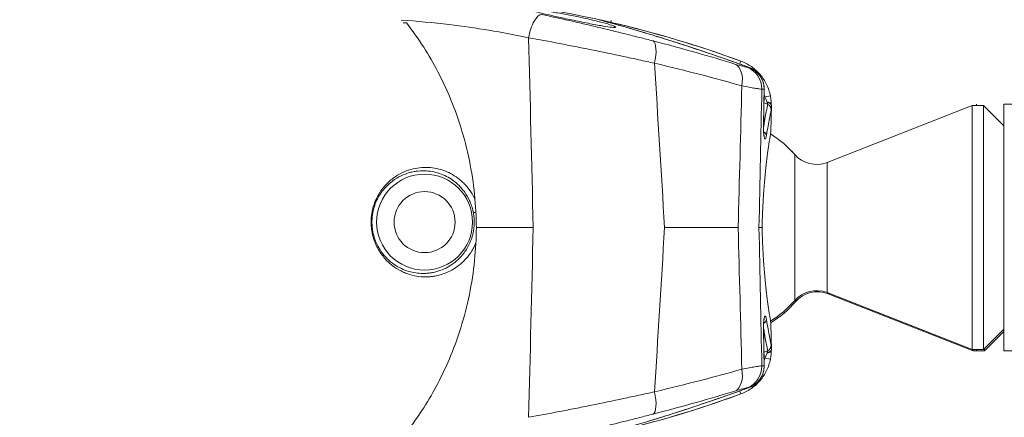
# Model space of a CAD drawing. Units: millimetres. Extents: x 17861 to 27041, y -5388 to -2718.
# Drawn here: x 19222 to 19391, y -3364 to -3296 of the extents above; entities that cross this region are included whole.
import ezdxf

# ---------------------------------------------------------------- set-up
doc = ezdxf.new("R2010")
doc.units = ezdxf.units.MM
doc.header["$MEASUREMENT"] = 0
doc.styles.get("Standard").update_dxf_attribs({"font": 'arial.ttf'})
doc.dimstyles.new('ISO-25', dxfattribs={"dimtxt": 125, "dimasz": 100, "dimexe": 1.25, "dimexo": 0.625, "dimtad": 1, "dimtxsty": 'Standard', "dimcen": 2.5, "dimadec": 0, "dimazin": 0, "dimtfac": 1, "dimtmove": 0, "dimatfit": 3, "dimfxl": 1, "dimarcsym": 0})

# ---------------------------------------------------------------- blocks, each defined once
blk = doc.blocks.new('*D15')
at = {"color": 0, "lineweight": -2, "transparency": 16777216}
for p, q in [((18297.7, -3049.37), (18297.7, -2988.12)), ((18387.7, -2989.37), (21767.26, -2989.37)), ((21857.26, -3049.37), (21857.26, -2988.12))]:
    blk.add_line(p, q, dxfattribs=at)
at = {"color": 0, "transparency": 16777216}
for points in [[(18387.7, -2974.37), (18387.7, -3004.37), (18297.7, -2989.37)], [(21767.26, -2974.37), (21767.26, -3004.37), (21857.26, -2989.37)]]:
    blk.add_solid(points, dxfattribs=at)
at = {"layer": 'Defpoints', "color": 0, "transparency": 16777216}
for p in [(21857.26, -2989.37), (18297.7, -3673.18), (21857.26, -3673.18)]:
    blk.add_point(p, dxfattribs=at)
at = {"color": 0, "transparency": 16777216, "insert": (20077.48, -2837.41), "char_height": 180, "attachment_point": 5}
blk.add_mtext('355', dxfattribs=at)

msp = doc.modelspace()

# ---------------------------------------------------------------- linework, layer by layer
at = {"color": 0, "linetype": 'Continuous', "lineweight": 0, "extrusion": (0, 1, 0)}
for p, q in [((19323.787, -3296.167), (19323.888, -3295.75)), ((19288.1, -3296.154), (19288.678, -3296.154)), ((19346.146, -3302.735), (19346.147, -3302.734)), ((19347.248, -3303.771), (19347.453, -3303.771)), ((19350.16, -3307.573), (19349.774, -3307.573)), ((19351.338, -3314.79), (19351.417, -3310.265)), ((19360.975, -3320.16), (19385.935, -3310.354)), ((19385.935, -3310.354), (19385.935, -3352.354)), ((19387.865, -3310.354), (19385.935, -3310.354)), ((19386.695, -3310.354), (19386.695, -3310.154)), ((19387.865, -3310.354), (19387.865, -3352.354)), ((19391.365, -3313.854), (19387.865, -3310.354)), ((19391.365, -3310.154), (19391.365, -3331.354)), ((20764.365, -3310.154), (19391.365, -3310.154)), ((19355.413, -3318.804), (19355.413, -3343.905)), ((19355.597, -3318.991), (19355.597, -3319.003)), ((19360.975, -3320.16), (19360.975, -3342.549)), ((19300.686, -3331.354), (19310.457, -3331.354)), ((19300.686, -3331.354), (19310.457, -3331.354)), ((19333.046, -3331.354), (19345.7, -3331.354)), ((19333.046, -3331.354), (19345.7, -3331.354)), ((19349.809, -3331.354), (19349.278, -3331.354)), ((19349.809, -3331.354), (19349.278, -3331.354)), ((19391.365, -3331.354), (19391.365, -3352.554)), ((19360.975, -3342.549), (19385.935, -3352.354)), ((19361.159, -3342.621), (19361.159, -3342.736)), ((19361.159, -3342.736), (19386.119, -3352.542)), ((19355.597, -3343.706), (19355.597, -3344.092)), ((19351.338, -3347.919), (19351.417, -3352.443)), ((19391.365, -3348.854), (19387.865, -3352.354)), ((19391.365, -3349.225), (19388.049, -3352.542)), ((19387.865, -3352.354), (19385.935, -3352.354)), ((19386.119, -3352.354), (19386.119, -3352.542)), ((19388.049, -3352.542), (19386.119, -3352.542)), ((19386.695, -3352.554), (19386.695, -3352.354)), ((19388.049, -3352.17), (19388.049, -3352.542)), ((19599.765, -3352.554), (19391.365, -3352.554)), ((19350.16, -3355.135), (19349.774, -3355.135)), ((19346.146, -3359.974), (19346.147, -3359.975)), ((19347.248, -3358.937), (19347.453, -3358.937))]:
    msp.add_line(p, q, dxfattribs=at)
at = {"color": 0, "linetype": 'Continuous', "lineweight": 0, "extrusion": (0, 0, -1)}
msp.add_circle((-19291.783, -3330.426), 8.25, dxfattribs=at)
at = {"color": 0, "linetype": 'Continuous', "lineweight": 0}
msp.add_circle((19291.783, -3330.426), 5.25, dxfattribs=at)
at = {"color": 0, "linetype": 'Continuous', "lineweight": 0, "extrusion": (0, 0, -1)}
for centre, radius, start, end in [((-19281.634, -3478.274), 187.02, 91.78148, 110.17897), ((-19341.049, -3331.354), 23.5, 116.09974, 116.18023), ((-19341.049, -3331.354), 19.075, 122.3779, 138.85574), ((-19341.233, -3331.542), 19.075, 135.12962, 138.85574), ((-19359.157, -3315.533), 4.972, 248.55226, 318.85574), ((-19359.341, -3315.72), 4.972, 317.03648, 318.85574), ((-19286.761, -3321.491), 1, 219.5178, 219.71694), ((-19286.761, -3339.362), 1, 140.27694, 140.30708), ((-19359.157, -3347.176), 4.972, 41.14426, 111.44774), ((-19359.341, -3347.363), 4.972, 41.14426, 111.44774), ((-19341.049, -3331.354), 19.075, 221.14426, 237.6221), ((-19341.233, -3331.542), 19.075, 221.14426, 238.11573), ((-19341.049, -3331.354), 23.5, 243.81977, 243.90026), ((-19281.634, -3184.435), 187.02, 249.82103, 268.21852)]:
    msp.add_arc(centre, radius, start, end, dxfattribs=at)
at = {"color": 0, "linetype": 'Continuous', "lineweight": 0}
for start, end in [(141.31205, 141.32211), (218.70041, 218.73935)]:
    msp.add_arc((19291.783, -3330.426), 9.25, start, end, dxfattribs=at)
at = {"color": 0, "linetype": 'Continuous', "lineweight": 0, "extrusion": (0, 0, -1)}
for centre, major_axis, ratio, start_param, end_param in [((19311.203, -3298.645), (0.825, 3.914), 0.372512, -1.6669703, -0.0716312), ((19321.603, -3296.611), (0.257, 0.966), 0.9855059, -0.0436397, 0), ((19323.585, -3297.047), (0.226, 0.974), 0.0039368, -0.4409438, -0.0021271), ((19303.428, -4113.448), (7.286, -1090.409), 0.0161257, 3.868686, 3.9126518), ((19345.801, -3303.674), (0.345, 0.939), 0.0060215, -1.084111, -0.0029785), ((19347.098, -3304.704), (0.34, 0.941), 0.2977845, 0, 0.058228), ((19350.256, -3308.899), (0.981, 0.192), 0.0171272, -1.5674424, -0.0018714), ((19341.049, -3331.296), (-23.259, 0), 0.9998477, 1.9720683, 2.0026225), ((19350.386, -3310.3), (1, -0.009), 0.6036799, -1.3207139, -0.0020125), ((19314.907, -2549.784), (18.797, 1090.409), 0.0415324, 2.3692365, 2.4071501), ((19328.944, -2655.287), (-34.395, 1345.603), 0.0004513, -2.1182695, -2.0971883), ((19282.42, -3332.277), (0.49, 0.099), 0.2386578, 0.0179727, 0.81376), ((19349.575, -3347.19), (0.988, 0.157), 0.7822898, 0.1784135, 1.1638283), ((19349.066, -3348.563), (1, 0.016), 0.0119541, -0.1449808, 0), ((19350.369, -3351.632), (0.981, 0.195), 0.9914265, 0.1798614, 1.3377168), ((19351.301, -3352.766), (-0.647, -0.458), 0.4710795, 0.5623597, 0.787721), ((19345.829, -3355.205), (0, -4), 0.9863039, -1.5882496, -0.3679379), ((19341.049, -3331.398), (24.249, 0), 0.9998477, 1.1813275, 1.1860381), ((19349.171, -3355.153), (1, 0.016), 0.0119204, -0.1454931, 0), ((19343.766, -3355.729), (1.173, -3.824), 0.6237632, -1.3816753, -0.0890787), ((19286.883, -3201.064), (169.819, 53.653), 0.9521977, 1.5222801, 1.6532503), ((19329.968, -3359.614), (0.999, -3.873), 0.324995, -1.4871789, -0.0896777)]:
    msp.add_ellipse(centre, major_axis=major_axis, ratio=ratio, start_param=start_param, end_param=end_param, dxfattribs=at)
at = {"color": 0, "linetype": 'Continuous', "lineweight": 0}
for centre, major_axis, ratio, start_param, end_param in [((19286.883, -3461.644), (169.819, -53.653), 0.9521977, 1.5222801, 1.6532503), ((19329.968, -3303.095), (0.999, 3.873), 0.324995, -1.4871789, -0.0896777), ((19314.907, -4112.925), (18.797, -1090.409), 0.0415324, 2.3692365, 2.4071501), ((19343.766, -3306.98), (1.173, 3.824), 0.6237632, -1.3816753, -0.0890787), ((19345.829, -3307.504), (0, 4), 0.9863039, -1.5882496, -0.3679379), ((19328.944, -4007.421), (-34.395, -1345.603), 0.0004513, -2.1182695, -2.0971883), ((19349.171, -3307.556), (1, -0.016), 0.0119204, -0.1454931, 0), ((19341.049, -3331.311), (24.249, 0), 0.9998477, 1.1813275, 1.1860381), ((19351.301, -3309.943), (-0.647, 0.458), 0.4710795, 0.5623597, 0.787721), ((19350.369, -3311.076), (0.981, -0.195), 0.9914265, 0.1798614, 1.3377168), ((19349.066, -3314.146), (1, -0.016), 0.0119541, -0.1449808, 0), ((19349.575, -3315.519), (0.988, -0.157), 0.7822898, 0.1784135, 1.1638283), ((19300.634, -3328.568), (-0.49, -0.099), 0.4071796, 0.0191093, 1.4450301), ((19303.428, -2549.26), (7.286, 1090.409), 0.0161257, 3.868686, 3.9126518), ((19341.049, -3331.413), (-23.259, 0), 0.9998477, 1.9720683, 2.0026225), ((19350.386, -3352.408), (1, 0.009), 0.6036799, -1.3207139, -0.0020125), ((19350.256, -3353.81), (0.981, -0.192), 0.0171272, -1.5674424, -0.0018714), ((19345.801, -3359.035), (0.345, -0.939), 0.0060215, -1.0841126, -0.0029785), ((19347.098, -3358.004), (0.34, -0.941), 0.2977845, 0, 0.058228)]:
    msp.add_ellipse(centre, major_axis=major_axis, ratio=ratio, start_param=start_param, end_param=end_param, dxfattribs=at)
for points, knots in [([(19322.463, -3296.703), (19323.092, -3296.809), (19323.607, -3296.884), (19324.371, -3296.963), (19324.597, -3296.961), (19324.693, -3296.876), (19324.559, -3296.792), (19323.939, -3296.552), (19323.449, -3296.397), (19322.226, -3296.055), (19321.522, -3295.874), (19319.971, -3295.504), (19319.139, -3295.319), (19317.483, -3294.973), (19316.672, -3294.814), (19315.054, -3294.516), (19314.261, -3294.38), (19312.713, -3294.136), (19311.992, -3294.035), (19310.857, -3293.9), (19310.447, -3293.867), (19310.215, -3293.867), (19309.981, -3293.867), (19309.931, -3293.901), (19310.195, -3294.031), (19310.482, -3294.122), (19311.328, -3294.351), (19311.868, -3294.485), (19313.117, -3294.779), (19313.807, -3294.936), (19315.347, -3295.278), (19316.193, -3295.462), (19318.028, -3295.85), (19319.005, -3296.052), (19320.815, -3296.408), (19321.635, -3296.562), (19322.379, -3296.689), (19322.421, -3296.696), (19322.463, -3296.703)], [1.9310455, 1.9310455, 1.9310455, 1.9310455, 2.1980126, 2.1980126, 2.4788067, 2.4788067, 2.7618791, 2.7618791, 3.0536251, 3.0536251, 3.3249905, 3.3249905, 3.5903165, 3.5903165, 3.836496, 3.836496, 4.0928863, 4.0928863, 4.3839293, 4.3839293, 4.6692446, 4.6692446, 4.6692446, 4.9563682, 4.9563682, 5.2250237, 5.2250237, 5.4834787, 5.4834787, 5.7293382, 5.7293382, 5.9923905, 5.9923905, 6.292064, 6.292064, 6.5826184, 6.5826184, 6.6002901, 6.6002901, 6.6002901, 6.6002901]), ([(19287.742, -3295.678), (19290.503, -3295.863), (19293.258, -3296.122), (19296.006, -3296.454), (19300.58, -3297.005), (19305.136, -3297.758), (19309.673, -3298.715)], [0.18727883, 0.18727883, 0.18727883, 0.18727883, 0.49227301, 0.49227301, 0.49227301, 1, 1, 1, 1]), ([(19331.076, -3299.266), (19330.301, -3299.066), (19329.513, -3298.864), (19327.931, -3298.462), (19327.136, -3298.261), (19324.735, -3297.662), (19323.115, -3297.265), (19321.064, -3296.776), (19320.653, -3296.678), (19319.836, -3296.486), (19319.429, -3296.391), (19318.214, -3296.108), (19317.411, -3295.924), (19315.023, -3295.385), (19313.458, -3295.043), (19311.922, -3294.719)], [0, 0, 0, 0, 0.125, 0.125, 0.25, 0.25, 0.5, 0.5, 0.5625, 0.5625, 0.625, 0.625, 0.75, 0.75, 1, 1, 1, 1]), ([(19323.811, -3296.073), (19323.666, -3296.04), (19323.524, -3296.007), (19323.384, -3295.975), (19323.245, -3295.943), (19323.106, -3295.912), (19322.974, -3295.882), (19322.974, -3295.882), (19322.974, -3295.882), (19322.973, -3295.882), (19322.842, -3295.852), (19322.719, -3295.825), (19322.602, -3295.799), (19322.602, -3295.799), (19322.601, -3295.799), (19322.601, -3295.798), (19322.485, -3295.773), (19322.377, -3295.749), (19322.282, -3295.728), (19322.282, -3295.728), (19322.282, -3295.728), (19322.281, -3295.728), (19322.186, -3295.707), (19322.102, -3295.689), (19322.033, -3295.674), (19322.032, -3295.674), (19322.032, -3295.674), (19322.032, -3295.674), (19321.962, -3295.659), (19321.907, -3295.648), (19321.867, -3295.64), (19321.867, -3295.64), (19321.867, -3295.64), (19321.867, -3295.64), (19321.827, -3295.632), (19321.802, -3295.627), (19321.794, -3295.626), (19321.794, -3295.626), (19321.794, -3295.626), (19321.794, -3295.626), (19321.786, -3295.626), (19321.794, -3295.628), (19321.818, -3295.635)], [0, 0, 0, 0, 0.125, 0.125, 0.125, 0.25, 0.25, 0.25, 0.2503687, 0.2503687, 0.2503687, 0.375, 0.375, 0.375, 0.3754757, 0.3754757, 0.3754757, 0.5, 0.5, 0.5, 0.500507, 0.500507, 0.500507, 0.625, 0.625, 0.625, 0.6254538, 0.6254538, 0.6254538, 0.75, 0.75, 0.75, 0.7503331, 0.7503331, 0.7503331, 0.875, 0.875, 0.875, 0.8751673, 0.8751673, 0.8751673, 1, 1, 1, 1]), ([(19321.818, -3295.635), (19322.061, -3295.699), (19322.461, -3295.806), (19323.01, -3295.955), (19323.284, -3296.029), (19323.596, -3296.114), (19323.946, -3296.211), (19324.296, -3296.307), (19324.678, -3296.413), (19325.09, -3296.529), (19325.501, -3296.645), (19325.944, -3296.77), (19326.415, -3296.906), (19326.887, -3297.041), (19327.39, -3297.187), (19327.92, -3297.342), (19328.982, -3297.653), (19330.124, -3297.996), (19331.343, -3298.37), (19331.952, -3298.557), (19332.581, -3298.752), (19333.228, -3298.955), (19333.875, -3299.159), (19334.53, -3299.367), (19335.193, -3299.58), (19336.519, -3300.006), (19337.877, -3300.452), (19339.265, -3300.918), (19339.959, -3301.15), (19340.655, -3301.386), (19341.345, -3301.622), (19342.035, -3301.858), (19342.721, -3302.096), (19343.404, -3302.334), (19344.087, -3302.572), (19344.767, -3302.811), (19345.444, -3303.052), (19346.12, -3303.292), (19346.794, -3303.533), (19347.453, -3303.771)], [0, 0, 0, 0, 0.125, 0.125, 0.125, 0.1875, 0.1875, 0.1875, 0.25, 0.25, 0.25, 0.3125, 0.3125, 0.3125, 0.375, 0.375, 0.375, 0.5, 0.5, 0.5, 0.5625, 0.5625, 0.5625, 0.625, 0.625, 0.625, 0.75, 0.75, 0.75, 0.8125, 0.8125, 0.8125, 0.875, 0.875, 0.875, 0.9375, 0.9375, 0.9375, 1, 1, 1, 1]), ([(19321.86, -3295.645), (19322.075, -3295.702), (19322.42, -3295.794), (19323.351, -3296.046), (19323.942, -3296.208), (19325.338, -3296.597), (19326.15, -3296.827), (19327.953, -3297.349), (19328.953, -3297.644), (19331.094, -3298.29), (19332.245, -3298.644), (19334.645, -3299.4), (19335.906, -3299.806), (19338.478, -3300.65), (19339.801, -3301.093), (19342.447, -3301.997), (19343.782, -3302.461), (19345.88, -3303.204), (19346.667, -3303.486), (19347.437, -3303.764)], [0, 0, 0, 0, 3.912222, 3.912222, 7.8476046, 7.8476046, 11.8130929, 11.8130929, 15.8159115, 15.8159115, 19.8678515, 19.8678515, 23.9816209, 23.9816209, 28.151454, 28.151454, 32.3689031, 32.3689031, 34.9435162, 34.9435162, 34.9435162, 34.9435162]), ([(19300.686, -3331.354), (19300.674, -3329.526), (19300.575, -3327.613), (19300.177, -3323.73), (19299.876, -3321.76), (19299.078, -3317.866), (19298.58, -3315.941), (19297.423, -3312.235), (19296.764, -3310.453), (19294.887, -3306.012), (19293.38, -3303.089), (19290.702, -3298.888), (19289.704, -3297.481), (19288.678, -3296.154)], [-34.8779195, -34.8779195, -34.8779195, -34.8779195, -34.3291902, -34.3291902, -33.780461, -33.780461, -33.2317318, -33.2317318, -32.6830026, -32.6830026, -31.7704804, -31.7704804, -31.2856584, -31.2856584, -31.2856584, -31.2856584]), ([(19309.673, -3298.715), (19311.404, -3299.027), (19313.17, -3299.356), (19315.867, -3299.876), (19316.774, -3300.053), (19318.146, -3300.325), (19318.606, -3300.417), (19319.529, -3300.603), (19319.994, -3300.697), (19322.312, -3301.168), (19324.143, -3301.551), (19326.856, -3302.128), (19327.755, -3302.321), (19329.541, -3302.708), (19330.431, -3302.902), (19331.306, -3303.095)], [0, 0, 0, 0, 0.25, 0.25, 0.375, 0.375, 0.4375, 0.4375, 0.5, 0.5, 0.75, 0.75, 0.875, 0.875, 1, 1, 1, 1]), ([(19345.147, -3303.236), (19343.036, -3302.587), (19340.806, -3301.928), (19336.116, -3300.601), (19333.657, -3299.933), (19331.076, -3299.266)], [0, 0, 0, 0, 0.5, 0.5, 1, 1, 1, 1]), ([(19351.237, -3308.707), (19351.105, -3308.031), (19350.89, -3307.386), (19350.594, -3306.772), (19350.446, -3306.465), (19350.276, -3306.164), (19350.09, -3305.877), (19349.903, -3305.591), (19349.699, -3305.318), (19349.479, -3305.06), (19349.26, -3304.801), (19349.023, -3304.557), (19348.77, -3304.326), (19348.516, -3304.096), (19348.246, -3303.88), (19347.966, -3303.684), (19347.686, -3303.489), (19347.394, -3303.311), (19347.089, -3303.153), (19346.785, -3302.994), (19346.47, -3302.854), (19346.146, -3302.735)], [0.00000644, 0.00000644, 0.00000644, 0.00000644, 0.25, 0.25, 0.25, 0.375, 0.375, 0.375, 0.5, 0.5, 0.5, 0.625, 0.625, 0.625, 0.75, 0.75, 0.75, 0.875, 0.875, 0.875, 1, 1, 1, 1]), ([(19331.306, -3303.095), (19334.064, -3303.748), (19336.692, -3304.402), (19339.195, -3305.051), (19341.699, -3305.701), (19344.079, -3306.346), (19346.329, -3306.98)], [0, 0, 0, 0, 0.4999678, 0.4999678, 0.4999678, 1, 1, 1, 1]), ([(19347.248, -3303.771), (19347.127, -3303.771), (19346.884, -3303.724), (19346.52, -3303.631), (19346.156, -3303.538), (19345.696, -3303.405), (19345.147, -3303.236)], [0, 0, 0, 0, 0.5, 0.5, 0.5, 1, 1, 1, 1]), ([(19347.437, -3303.764), (19347.896, -3303.929), (19348.331, -3304.175), (19349.081, -3304.791), (19349.406, -3305.169), (19349.874, -3305.978), (19350.036, -3306.414), (19350.155, -3307.094), (19350.174, -3307.334), (19350.17, -3307.572)], [0, 0, 0, 0, 1.5042797, 1.5042797, 2.9880746, 2.9880746, 4.3502122, 4.3502122, 5.0651657, 5.0651657, 5.0651657, 5.0651657]), ([(19350.16, -3307.573), (19350.163, -3307.361), (19350.149, -3307.151), (19350.086, -3306.737), (19350.036, -3306.53), (19349.906, -3306.132), (19349.826, -3305.94), (19349.635, -3305.572), (19349.524, -3305.393), (19349.157, -3304.893), (19348.869, -3304.605), (19348.372, -3304.235), (19348.197, -3304.123), (19347.836, -3303.928), (19347.648, -3303.843), (19347.453, -3303.771)], [0, 0, 0, 0, 0.125, 0.125, 0.25, 0.25, 0.375, 0.375, 0.5, 0.5, 0.75, 0.75, 0.875, 0.875, 1, 1, 1, 1]), ([(19346.329, -3306.98), (19346.784, -3307.07), (19347.199, -3307.15), (19347.952, -3307.292), (19348.29, -3307.353), (19348.883, -3307.456), (19349.129, -3307.495), (19349.525, -3307.552), (19349.675, -3307.569), (19349.774, -3307.573)], [0, 0, 0, 0, 0.25, 0.25, 0.5, 0.5, 0.75, 0.75, 1, 1, 1, 1]), ([(19350.256, -3308.881), (19350.338, -3309.02), (19350.412, -3309.161), (19350.477, -3309.303), (19350.542, -3309.446), (19350.596, -3309.587), (19350.638, -3309.718)], [0, 0, 0, 0, 0.5, 0.5, 0.5, 1, 1, 1, 1]), ([(19351.386, -3310.308), (19351.388, -3310.073), (19351.379, -3309.816), (19351.356, -3309.547), (19351.356, -3309.543), (19351.355, -3309.54), (19351.355, -3309.536), (19351.331, -3309.263), (19351.292, -3308.986), (19351.237, -3308.707)], [0, 0, 0, 0, 0.49359106, 0.49359106, 0.49359106, 0.5, 0.5, 0.5, 1, 1, 1, 1]), ([(19350.783, -3310.175), (19350.757, -3310.307), (19350.718, -3310.505), (19350.616, -3311.032), (19350.553, -3311.363), (19350.409, -3312.144), (19350.327, -3312.594), (19350.184, -3313.421), (19350.126, -3313.76), (19350.066, -3314.124)], [0, 0, 0, 0, 0.25, 0.25, 0.5, 0.5, 0.75, 0.75, 0.90539046, 0.90539046, 0.90539046, 0.90539046]), ([(19350.569, -3315.536), (19350.763, -3314.323), (19350.938, -3313.351), (19351.147, -3312.23), (19351.208, -3311.913), (19351.306, -3311.409), (19351.344, -3311.22), (19351.369, -3311.094)], [0, 0, 0, 0, 0.5, 0.5, 0.75, 0.75, 1, 1, 1, 1]), ([(19350.691, -3309.836), (19350.717, -3309.922), (19350.739, -3309.997), (19350.772, -3310.117), (19350.782, -3310.158), (19350.783, -3310.175)], [0, 0, 0, 0, 0.5, 0.5, 1, 1, 1, 1]), ([(19350.691, -3309.836), (19350.865, -3309.865), (19351.025, -3309.928), (19351.146, -3310.014), (19351.207, -3310.056), (19351.259, -3310.105), (19351.299, -3310.158), (19351.339, -3310.212), (19351.368, -3310.268), (19351.385, -3310.328)], [0.00000088, 0.00000088, 0.00000088, 0.00000088, 0.49999386, 0.49999386, 0.49999386, 0.74999386, 0.74999386, 0.74999386, 0.99999298, 0.99999298, 0.99999298, 0.99999298]), ([(19351.369, -3311.094), (19351.372, -3311.077), (19351.375, -3311.047), (19351.379, -3311.004), (19351.382, -3310.961), (19351.385, -3310.905), (19351.388, -3310.838), (19351.394, -3310.705), (19351.4, -3310.527), (19351.406, -3310.319)], [0, 0, 0, 0, 0.25, 0.25, 0.25, 0.5, 0.5, 0.5, 0.99999995, 0.99999995, 0.99999995, 0.99999995]), ([(19351.406, -3310.319), (19351.405, -3310.321), (19351.403, -3310.324), (19351.396, -3310.327), (19351.391, -3310.328), (19351.385, -3310.328)], [0.000000005, 0.000000005, 0.000000005, 0.000000005, 0.012532013, 0.012532013, 0.025063536, 0.025063536, 0.025063536, 0.025063536]), ([(19350.055, -3314.163), (19350.052, -3314.389), (19350.055, -3314.612), (19350.064, -3314.816), (19350.068, -3314.918), (19350.074, -3315.018), (19350.082, -3315.112), (19350.082, -3315.113), (19350.082, -3315.114), (19350.082, -3315.115), (19350.089, -3315.207), (19350.097, -3315.293), (19350.107, -3315.373), (19350.107, -3315.374), (19350.107, -3315.376), (19350.107, -3315.377), (19350.126, -3315.538), (19350.149, -3315.675), (19350.173, -3315.784), (19350.173, -3315.784), (19350.173, -3315.785), (19350.174, -3315.786), (19350.198, -3315.895), (19350.225, -3315.978), (19350.252, -3316.034), (19350.252, -3316.034), (19350.252, -3316.034), (19350.253, -3316.035), (19350.28, -3316.09), (19350.307, -3316.121), (19350.336, -3316.127), (19350.336, -3316.127), (19350.336, -3316.127), (19350.336, -3316.127), (19350.364, -3316.133), (19350.392, -3316.115), (19350.419, -3316.073), (19350.419, -3316.073), (19350.419, -3316.073), (19350.419, -3316.073), (19350.446, -3316.031), (19350.473, -3315.964), (19350.498, -3315.875), (19350.498, -3315.875), (19350.498, -3315.875), (19350.498, -3315.875), (19350.523, -3315.786), (19350.547, -3315.675), (19350.569, -3315.536)], [0, 0, 0, 0, 0.124367, 0.124367, 0.124367, 0.1866394, 0.1866394, 0.1866394, 0.1875, 0.1875, 0.1875, 0.2489932, 0.2489932, 0.2489932, 0.25, 0.25, 0.25, 0.3739348, 0.3739348, 0.3739348, 0.375, 0.375, 0.375, 0.499114, 0.499114, 0.499114, 0.5, 0.5, 0.5, 0.6244037, 0.6244037, 0.6244037, 0.625, 0.625, 0.625, 0.7497155, 0.7497155, 0.7497155, 0.75, 0.75, 0.75, 0.874948, 0.874948, 0.874948, 0.875, 0.875, 0.875, 1, 1, 1, 1]), ([(19350.066, -3314.162), (19350.064, -3314.237), (19350.064, -3314.313), (19350.065, -3314.541), (19350.07, -3314.691), (19350.084, -3314.964), (19350.094, -3315.091), (19350.118, -3315.314), (19350.132, -3315.411), (19350.159, -3315.556), (19350.172, -3315.604), (19350.175, -3315.613), (19350.175, -3315.614), (19350.175, -3315.614)], [0, 0, 0, 0, 0.2272932, 0.2272932, 0.6922275, 0.6922275, 1.1604444, 1.1604444, 1.6573095, 1.6573095, 2.1657317, 2.1657317, 2.2185203, 2.2185203, 2.2185203, 2.2185203]), ([(19351.338, -3314.79), (19351.338, -3314.79), (19351.307, -3314.976), (19351.179, -3315.768), (19351.084, -3316.376), (19350.918, -3317.519), (19350.843, -3318.051), (19350.686, -3319.245), (19350.604, -3319.909), (19350.366, -3321.984), (19350.193, -3323.747), (19349.994, -3326.612), (19349.938, -3327.603), (19349.855, -3329.523), (19349.826, -3330.453), (19349.809, -3331.354)], [7.6561611, 7.6561611, 7.6561611, 7.6561611, 8.0936591, 8.0936591, 8.5311571, 8.5311571, 8.7948963, 8.7948963, 9.0586356, 9.0586356, 9.6360704, 9.6360704, 9.9247878, 9.9247878, 10.1941093, 10.1941093, 10.1941093, 10.1941093]), ([(19282.773, -3332.294), (19282.73, -3332.078), (19282.693, -3331.856), (19282.664, -3331.634), (19282.636, -3331.412), (19282.615, -3331.189), (19282.602, -3330.965), (19282.59, -3330.741), (19282.585, -3330.516), (19282.588, -3330.291), (19282.591, -3330.065), (19282.603, -3329.838), (19282.622, -3329.612), (19282.661, -3329.162), (19282.731, -3328.725), (19282.829, -3328.302), (19282.926, -3327.879), (19283.053, -3327.466), (19283.199, -3327.081), (19283.345, -3326.695), (19283.51, -3326.333), (19283.693, -3325.99), (19283.875, -3325.647), (19284.075, -3325.323), (19284.283, -3325.025), (19284.7, -3324.427), (19285.154, -3323.92), (19285.633, -3323.48), (19285.873, -3323.26), (19286.119, -3323.057), (19286.366, -3322.872), (19286.614, -3322.687), (19286.863, -3322.52), (19287.114, -3322.368), (19287.617, -3322.063), (19288.126, -3321.818), (19288.638, -3321.624), (19289.151, -3321.429), (19289.669, -3321.284), (19290.178, -3321.185), (19290.687, -3321.087), (19291.19, -3321.033), (19291.685, -3321.019), (19292.677, -3320.991), (19293.64, -3321.119), (19294.573, -3321.393), (19295.505, -3321.667), (19296.381, -3322.08), (19297.199, -3322.639), (19297.609, -3322.919), (19298.004, -3323.237), (19298.383, -3323.6), (19298.573, -3323.781), (19298.759, -3323.974), (19298.941, -3324.181), (19299.123, -3324.387), (19299.301, -3324.608), (19299.471, -3324.841), (19299.812, -3325.307), (19300.127, -3325.824), (19300.408, -3326.428), (19300.425, -3326.465), (19300.442, -3326.502), (19300.459, -3326.539)], [0.043059601, 0.043059601, 0.043059601, 0.043059601, 0.043741752, 0.043741752, 0.043741752, 0.044423903, 0.044423903, 0.044423903, 0.045106054, 0.045106054, 0.045106054, 0.045788205, 0.045788205, 0.045788205, 0.047152507, 0.047152507, 0.047152507, 0.048516809, 0.048516809, 0.048516809, 0.04988111, 0.04988111, 0.04988111, 0.051245412, 0.051245412, 0.051245412, 0.053974016, 0.053974016, 0.053974016, 0.055338318, 0.055338318, 0.055338318, 0.05670262, 0.05670262, 0.05670262, 0.059431223, 0.059431223, 0.059431223, 0.062159827, 0.062159827, 0.062159827, 0.064888431, 0.064888431, 0.064888431, 0.070345638, 0.070345638, 0.070345638, 0.075802845, 0.075802845, 0.075802845, 0.078531449, 0.078531449, 0.078531449, 0.079895751, 0.079895751, 0.079895751, 0.081260053, 0.081260053, 0.081260053, 0.083988657, 0.083988657, 0.083988657, 0.084153924, 0.084153924, 0.084153924, 0.084153924]), ([(19291.783, -3321.604), (19291.309, -3321.591), (19290.827, -3321.616), (19290.339, -3321.683), (19290.094, -3321.717), (19289.849, -3321.761), (19289.601, -3321.817), (19289.353, -3321.873), (19289.103, -3321.941), (19288.854, -3322.021), (19288.355, -3322.181), (19287.859, -3322.39), (19287.367, -3322.655), (19286.875, -3322.92), (19286.388, -3323.242), (19285.91, -3323.641), (19285.432, -3324.039), (19284.973, -3324.505), (19284.55, -3325.06), (19284.338, -3325.337), (19284.134, -3325.638), (19283.943, -3325.964), (19283.753, -3326.29), (19283.578, -3326.636), (19283.422, -3327.006), (19283.345, -3327.192), (19283.272, -3327.383), (19283.205, -3327.581), (19283.137, -3327.779), (19283.075, -3327.985), (19283.021, -3328.194), (19282.912, -3328.611), (19282.832, -3329.043), (19282.784, -3329.491), (19282.76, -3329.715), (19282.744, -3329.944), (19282.738, -3330.171), (19282.731, -3330.397), (19282.734, -3330.623), (19282.744, -3330.847), (19282.755, -3331.072), (19282.774, -3331.296), (19282.802, -3331.519), (19282.83, -3331.741), (19282.866, -3331.964), (19282.91, -3332.18)], [0.020956045, 0.020956045, 0.020956045, 0.020956045, 0.023706037, 0.023706037, 0.023706037, 0.025081033, 0.025081033, 0.025081033, 0.026456029, 0.026456029, 0.026456029, 0.029206021, 0.029206021, 0.029206021, 0.031956013, 0.031956013, 0.031956013, 0.034706004, 0.034706004, 0.034706004, 0.036081, 0.036081, 0.036081, 0.037455996, 0.037455996, 0.037455996, 0.038143494, 0.038143494, 0.038143494, 0.038830992, 0.038830992, 0.038830992, 0.040205988, 0.040205988, 0.040205988, 0.040893486, 0.040893486, 0.040893486, 0.041580984, 0.041580984, 0.041580984, 0.042268482, 0.042268482, 0.042268482, 0.04295598, 0.04295598, 0.04295598, 0.04295598]), ([(19300.145, -3328.671), (19300.069, -3328.293), (19299.976, -3327.952), (19299.87, -3327.633), (19299.764, -3327.314), (19299.646, -3327.017), (19299.519, -3326.739), (19299.264, -3326.181), (19298.981, -3325.707), (19298.677, -3325.281), (19298.525, -3325.068), (19298.367, -3324.867), (19298.205, -3324.677), (19298.044, -3324.487), (19297.878, -3324.31), (19297.71, -3324.143), (19297.373, -3323.808), (19297.023, -3323.515), (19296.66, -3323.253), (19295.935, -3322.731), (19295.162, -3322.338), (19294.341, -3322.061), (19293.931, -3321.922), (19293.509, -3321.814), (19293.083, -3321.738), (19292.656, -3321.661), (19292.222, -3321.616), (19291.783, -3321.604)], [0.000553472, 0.000553472, 0.000553472, 0.000553472, 0.001828633, 0.001828633, 0.001828633, 0.003103794, 0.003103794, 0.003103794, 0.005654116, 0.005654116, 0.005654116, 0.006929276, 0.006929276, 0.006929276, 0.008204437, 0.008204437, 0.008204437, 0.010754759, 0.010754759, 0.010754759, 0.015855402, 0.015855402, 0.015855402, 0.018405724, 0.018405724, 0.018405724, 0.020956045, 0.020956045, 0.020956045, 0.020956045]), ([(19291.783, -3339.249), (19292.044, -3339.242), (19292.304, -3339.223), (19292.561, -3339.192), (19292.818, -3339.162), (19293.072, -3339.121), (19293.322, -3339.069), (19293.821, -3338.965), (19294.307, -3338.819), (19294.779, -3338.631), (19295.25, -3338.443), (19295.708, -3338.214), (19296.151, -3337.94), (19296.372, -3337.803), (19296.59, -3337.655), (19296.804, -3337.494), (19297.018, -3337.333), (19297.228, -3337.159), (19297.433, -3336.973), (19297.842, -3336.602), (19298.228, -3336.181), (19298.59, -3335.692), (19298.77, -3335.448), (19298.945, -3335.186), (19299.111, -3334.9), (19299.278, -3334.614), (19299.437, -3334.306), (19299.582, -3333.972), (19299.728, -3333.638), (19299.861, -3333.277), (19299.977, -3332.874), (19300.092, -3332.471), (19300.186, -3332.04), (19300.247, -3331.565), (19300.278, -3331.328), (19300.299, -3331.085), (19300.31, -3330.84), (19300.322, -3330.595), (19300.323, -3330.346), (19300.314, -3330.096), (19300.295, -3329.596), (19300.235, -3329.116), (19300.145, -3328.671)], [0.061305758, 0.061305758, 0.061305758, 0.061305758, 0.062807447, 0.062807447, 0.062807447, 0.064309137, 0.064309137, 0.064309137, 0.067312516, 0.067312516, 0.067312516, 0.070315895, 0.070315895, 0.070315895, 0.071817584, 0.071817584, 0.071817584, 0.073319274, 0.073319274, 0.073319274, 0.076322653, 0.076322653, 0.076322653, 0.077824342, 0.077824342, 0.077824342, 0.079326032, 0.079326032, 0.079326032, 0.080827721, 0.080827721, 0.080827721, 0.082329411, 0.082329411, 0.082329411, 0.083080255, 0.083080255, 0.083080255, 0.0838311, 0.0838311, 0.0838311, 0.08533279, 0.08533279, 0.08533279, 0.08533279]), ([(19300.686, -3331.354), (19300.674, -3333.183), (19300.575, -3335.095), (19300.177, -3338.978), (19299.876, -3340.949), (19299.078, -3344.843), (19298.58, -3346.767), (19297.423, -3350.474), (19296.764, -3352.256), (19294.887, -3356.697), (19293.38, -3359.62), (19290.702, -3363.821), (19289.704, -3365.228), (19288.678, -3366.554)], [6.8362918, 6.8362918, 6.8362918, 6.8362918, 7.385021, 7.385021, 7.9337502, 7.9337502, 8.4824795, 8.4824795, 9.0312087, 9.0312087, 9.9437309, 9.9437309, 10.4285528, 10.4285528, 10.4285528, 10.4285528]), ([(19351.338, -3347.919), (19351.338, -3347.919), (19351.307, -3347.733), (19351.179, -3346.94), (19351.084, -3346.333), (19350.918, -3345.19), (19350.843, -3344.658), (19350.686, -3343.463), (19350.604, -3342.8), (19350.366, -3340.724), (19350.193, -3338.962), (19349.994, -3336.097), (19349.938, -3335.106), (19349.855, -3333.185), (19349.826, -3332.256), (19349.809, -3331.354)], [-7.6561611, -7.6561611, -7.6561611, -7.6561611, -7.218663, -7.218663, -6.781165, -6.781165, -6.5174258, -6.5174258, -6.2536865, -6.2536865, -5.6762517, -5.6762517, -5.3875343, -5.3875343, -5.1182128, -5.1182128, -5.1182128, -5.1182128]), ([(19300.612, -3333.953), (19300.529, -3334.159), (19300.442, -3334.355), (19300.351, -3334.544), (19300.208, -3334.842), (19300.054, -3335.122), (19299.894, -3335.382), (19299.574, -3335.903), (19299.229, -3336.353), (19298.865, -3336.758), (19298.682, -3336.96), (19298.495, -3337.15), (19298.303, -3337.33), (19298.11, -3337.509), (19297.913, -3337.678), (19297.711, -3337.837), (19297.309, -3338.154), (19296.894, -3338.429), (19296.466, -3338.666), (19295.611, -3339.141), (19294.708, -3339.471), (19293.757, -3339.66), (19293.519, -3339.707), (19293.278, -3339.745), (19293.035, -3339.774), (19292.791, -3339.803), (19292.544, -3339.822), (19292.297, -3339.831), (19291.802, -3339.85), (19291.302, -3339.829), (19290.798, -3339.766), (19290.294, -3339.703), (19289.786, -3339.599), (19289.275, -3339.445), (19289.019, -3339.369), (19288.762, -3339.28), (19288.505, -3339.177), (19288.248, -3339.075), (19287.989, -3338.959), (19287.733, -3338.829), (19287.221, -3338.569), (19286.717, -3338.255), (19286.225, -3337.873), (19285.733, -3337.491), (19285.249, -3337.036), (19284.803, -3336.506), (19284.58, -3336.241), (19284.366, -3335.957), (19284.162, -3335.65), (19283.958, -3335.343), (19283.764, -3335.011), (19283.587, -3334.658), (19283.411, -3334.306), (19283.252, -3333.935), (19283.115, -3333.541), (19282.977, -3333.147), (19282.861, -3332.727), (19282.773, -3332.294)], [0.092672848, 0.092672848, 0.092672848, 0.092672848, 0.093536485, 0.093536485, 0.093536485, 0.09490033, 0.09490033, 0.09490033, 0.09762802, 0.09762802, 0.09762802, 0.098991865, 0.098991865, 0.098991865, 0.10035571, 0.10035571, 0.10035571, 0.1030834, 0.1030834, 0.1030834, 0.10853878, 0.10853878, 0.10853878, 0.109902625, 0.109902625, 0.109902625, 0.11126647, 0.11126647, 0.11126647, 0.11399416, 0.11399416, 0.11399416, 0.11672185, 0.11672185, 0.11672185, 0.118085695, 0.118085695, 0.118085695, 0.11944954, 0.11944954, 0.11944954, 0.12217723, 0.12217723, 0.12217723, 0.12490492, 0.12490492, 0.12490492, 0.126268765, 0.126268765, 0.126268765, 0.12763261, 0.12763261, 0.12763261, 0.128996455, 0.128996455, 0.128996455, 0.1303603, 0.1303603, 0.1303603, 0.1303603]), ([(19282.91, -3332.18), (19282.983, -3332.542), (19283.078, -3332.893), (19283.189, -3333.224), (19283.299, -3333.556), (19283.426, -3333.869), (19283.565, -3334.168), (19283.704, -3334.466), (19283.858, -3334.751), (19284.02, -3335.017), (19284.182, -3335.284), (19284.351, -3335.531), (19284.528, -3335.764), (19284.704, -3335.996), (19284.886, -3336.214), (19285.074, -3336.417), (19285.263, -3336.621), (19285.457, -3336.813), (19285.653, -3336.99), (19286.047, -3337.344), (19286.45, -3337.644), (19286.859, -3337.901), (19287.268, -3338.159), (19287.684, -3338.374), (19288.101, -3338.551), (19288.519, -3338.729), (19288.934, -3338.868), (19289.346, -3338.974), (19290.171, -3339.187), (19290.984, -3339.271), (19291.783, -3339.249)], [0.04295598, 0.04295598, 0.04295598, 0.04295598, 0.044102841, 0.044102841, 0.044102841, 0.045249702, 0.045249702, 0.045249702, 0.046396563, 0.046396563, 0.046396563, 0.047543425, 0.047543425, 0.047543425, 0.048690286, 0.048690286, 0.048690286, 0.049837147, 0.049837147, 0.049837147, 0.052130869, 0.052130869, 0.052130869, 0.054424591, 0.054424591, 0.054424591, 0.056718313, 0.056718313, 0.056718313, 0.061305758, 0.061305758, 0.061305758, 0.061305758]), ([(19350.055, -3348.545), (19350.052, -3348.319), (19350.055, -3348.097), (19350.064, -3347.892), (19350.068, -3347.79), (19350.074, -3347.69), (19350.082, -3347.597), (19350.082, -3347.596), (19350.082, -3347.595), (19350.082, -3347.593), (19350.089, -3347.501), (19350.097, -3347.416), (19350.107, -3347.336), (19350.107, -3347.334), (19350.107, -3347.333), (19350.107, -3347.332), (19350.126, -3347.171), (19350.149, -3347.034), (19350.173, -3346.925), (19350.173, -3346.924), (19350.173, -3346.923), (19350.174, -3346.922), (19350.198, -3346.814), (19350.225, -3346.731), (19350.252, -3346.675), (19350.252, -3346.675), (19350.252, -3346.674), (19350.253, -3346.674), (19350.28, -3346.618), (19350.307, -3346.588), (19350.336, -3346.582), (19350.336, -3346.581), (19350.336, -3346.581), (19350.336, -3346.581), (19350.364, -3346.575), (19350.392, -3346.594), (19350.419, -3346.636), (19350.419, -3346.636), (19350.419, -3346.636), (19350.419, -3346.636), (19350.446, -3346.678), (19350.473, -3346.745), (19350.498, -3346.834), (19350.498, -3346.834), (19350.498, -3346.834), (19350.498, -3346.834), (19350.523, -3346.923), (19350.547, -3347.034), (19350.569, -3347.173)], [0, 0, 0, 0, 0.124367, 0.124367, 0.124367, 0.1866394, 0.1866394, 0.1866394, 0.1875, 0.1875, 0.1875, 0.2489932, 0.2489932, 0.2489932, 0.25, 0.25, 0.25, 0.3739348, 0.3739348, 0.3739348, 0.375, 0.375, 0.375, 0.499114, 0.499114, 0.499114, 0.5, 0.5, 0.5, 0.6244037, 0.6244037, 0.6244037, 0.625, 0.625, 0.625, 0.7497155, 0.7497155, 0.7497155, 0.75, 0.75, 0.75, 0.874948, 0.874948, 0.874948, 0.875, 0.875, 0.875, 1, 1, 1, 1]), ([(19350.175, -3347.095), (19350.175, -3347.095), (19350.173, -3347.103), (19350.163, -3347.141), (19350.154, -3347.179), (19350.133, -3347.294), (19350.12, -3347.378), (19350.096, -3347.59), (19350.085, -3347.726), (19350.069, -3348.02), (19350.065, -3348.182), (19350.064, -3348.413), (19350.065, -3348.48), (19350.066, -3348.547)], [1.5054931, 1.5054931, 1.5054931, 1.5054931, 1.7295879, 1.7295879, 2.0774215, 2.0774215, 2.5184033, 2.5184033, 3.0254479, 3.0254479, 3.5242778, 3.5242778, 3.7255965, 3.7255965, 3.7255965, 3.7255965]), ([(19350.569, -3347.173), (19350.763, -3348.385), (19350.938, -3349.358), (19351.147, -3350.479), (19351.208, -3350.796), (19351.306, -3351.3), (19351.344, -3351.489), (19351.369, -3351.615)], [0, 0, 0, 0, 0.5, 0.5, 0.75, 0.75, 1, 1, 1, 1]), ([(19350.783, -3352.534), (19350.757, -3352.402), (19350.718, -3352.204), (19350.616, -3351.677), (19350.553, -3351.345), (19350.409, -3350.564), (19350.327, -3350.114), (19350.184, -3349.288), (19350.126, -3348.948), (19350.066, -3348.585)], [0, 0, 0, 0, 0.25, 0.25, 0.5, 0.5, 0.75, 0.75, 0.90539046, 0.90539046, 0.90539046, 0.90539046]), ([(19351.369, -3351.615), (19351.372, -3351.632), (19351.375, -3351.662), (19351.379, -3351.705), (19351.382, -3351.747), (19351.385, -3351.803), (19351.388, -3351.87), (19351.394, -3352.004), (19351.4, -3352.181), (19351.406, -3352.39)], [0, 0, 0, 0, 0.25, 0.25, 0.25, 0.5, 0.5, 0.5, 0.99999995, 0.99999995, 0.99999995, 0.99999995]), ([(19350.256, -3353.827), (19350.338, -3353.689), (19350.412, -3353.548), (19350.477, -3353.405), (19350.542, -3353.263), (19350.596, -3353.122), (19350.638, -3352.991)], [0, 0, 0, 0, 0.5, 0.5, 0.5, 1, 1, 1, 1]), ([(19350.691, -3352.873), (19350.865, -3352.843), (19351.025, -3352.781), (19351.146, -3352.695), (19351.207, -3352.652), (19351.259, -3352.603), (19351.299, -3352.55), (19351.339, -3352.497), (19351.368, -3352.44), (19351.385, -3352.38)], [0.00000088, 0.00000088, 0.00000088, 0.00000088, 0.49999386, 0.49999386, 0.49999386, 0.74999386, 0.74999386, 0.74999386, 0.99999298, 0.99999298, 0.99999298, 0.99999298]), ([(19350.691, -3352.873), (19350.717, -3352.787), (19350.739, -3352.712), (19350.772, -3352.592), (19350.782, -3352.55), (19350.783, -3352.534)], [0, 0, 0, 0, 0.5, 0.5, 1, 1, 1, 1]), ([(19351.386, -3352.4), (19351.388, -3352.635), (19351.379, -3352.892), (19351.356, -3353.162), (19351.356, -3353.166), (19351.355, -3353.169), (19351.355, -3353.173), (19351.331, -3353.446), (19351.292, -3353.723), (19351.237, -3354.002)], [0, 0, 0, 0, 0.49359106, 0.49359106, 0.49359106, 0.5, 0.5, 0.5, 1, 1, 1, 1]), ([(19351.406, -3352.39), (19351.405, -3352.387), (19351.403, -3352.385), (19351.396, -3352.382), (19351.391, -3352.381), (19351.385, -3352.38)], [-0.025066231, -0.025066231, -0.025066231, -0.025066231, -0.012533468, -0.012533468, -0.000001191, -0.000001191, -0.000001191, -0.000001191]), ([(19351.237, -3354.002), (19351.105, -3354.678), (19350.89, -3355.322), (19350.594, -3355.936), (19350.446, -3356.243), (19350.276, -3356.545), (19350.09, -3356.831), (19349.903, -3357.118), (19349.699, -3357.39), (19349.479, -3357.649), (19349.26, -3357.907), (19349.023, -3358.152), (19348.77, -3358.383), (19348.516, -3358.613), (19348.246, -3358.829), (19347.966, -3359.024), (19347.686, -3359.22), (19347.394, -3359.397), (19347.089, -3359.556), (19346.785, -3359.715), (19346.47, -3359.855), (19346.146, -3359.974)], [0.00000644, 0.00000644, 0.00000644, 0.00000644, 0.25, 0.25, 0.25, 0.375, 0.375, 0.375, 0.5, 0.5, 0.5, 0.625, 0.625, 0.625, 0.75, 0.75, 0.75, 0.875, 0.875, 0.875, 1, 1, 1, 1]), ([(19346.329, -3355.729), (19346.784, -3355.639), (19347.199, -3355.559), (19347.952, -3355.417), (19348.29, -3355.355), (19348.883, -3355.253), (19349.129, -3355.213), (19349.525, -3355.157), (19349.675, -3355.14), (19349.774, -3355.135)], [0, 0, 0, 0, 0.25, 0.25, 0.5, 0.5, 0.75, 0.75, 1, 1, 1, 1]), ([(19350.17, -3355.137), (19350.177, -3355.525), (19350.121, -3355.919), (19349.897, -3356.662), (19349.726, -3357.02), (19349.282, -3357.682), (19348.999, -3357.989), (19348.311, -3358.544), (19347.885, -3358.783), (19347.437, -3358.945)], [0, 0, 0, 0, 1.1655307, 1.1655307, 2.3422611, 2.3422611, 3.5979144, 3.5979144, 5.0678119, 5.0678119, 5.0678119, 5.0678119]), ([(19350.16, -3355.135), (19350.163, -3355.347), (19350.149, -3355.557), (19350.086, -3355.972), (19350.036, -3356.179), (19349.906, -3356.577), (19349.826, -3356.768), (19349.635, -3357.137), (19349.524, -3357.316), (19349.157, -3357.815), (19348.869, -3358.104), (19348.372, -3358.474), (19348.197, -3358.585), (19347.836, -3358.781), (19347.648, -3358.866), (19347.453, -3358.937)], [0, 0, 0, 0, 0.125, 0.125, 0.25, 0.25, 0.375, 0.375, 0.5, 0.5, 0.75, 0.75, 0.875, 0.875, 1, 1, 1, 1]), ([(19331.306, -3359.614), (19334.064, -3358.96), (19336.692, -3358.306), (19339.195, -3357.657), (19341.699, -3357.008), (19344.079, -3356.363), (19346.329, -3355.729)], [0, 0, 0, 0, 0.4999678, 0.4999678, 0.4999678, 1, 1, 1, 1]), ([(19309.673, -3363.994), (19311.404, -3363.682), (19313.17, -3363.352), (19315.867, -3362.833), (19316.774, -3362.656), (19318.146, -3362.383), (19318.606, -3362.292), (19319.529, -3362.106), (19319.994, -3362.012), (19322.312, -3361.54), (19324.143, -3361.158), (19326.856, -3360.581), (19327.755, -3360.388), (19329.541, -3360.001), (19330.431, -3359.806), (19331.306, -3359.614)], [0, 0, 0, 0, 0.25, 0.25, 0.375, 0.375, 0.4375, 0.4375, 0.5, 0.5, 0.75, 0.75, 0.875, 0.875, 1, 1, 1, 1]), ([(19321.818, -3367.074), (19322.061, -3367.009), (19322.461, -3366.903), (19323.01, -3366.754), (19323.284, -3366.68), (19323.596, -3366.594), (19323.946, -3366.498), (19324.296, -3366.401), (19324.678, -3366.295), (19325.09, -3366.179), (19325.501, -3366.064), (19325.944, -3365.938), (19326.415, -3365.803), (19326.887, -3365.668), (19327.39, -3365.522), (19327.92, -3365.366), (19328.982, -3365.055), (19330.124, -3364.713), (19331.343, -3364.339), (19331.952, -3364.152), (19332.581, -3363.956), (19333.228, -3363.753), (19333.875, -3363.55), (19334.53, -3363.342), (19335.193, -3363.129), (19336.519, -3362.702), (19337.877, -3362.257), (19339.265, -3361.791), (19339.959, -3361.558), (19340.655, -3361.323), (19341.345, -3361.086), (19342.035, -3360.85), (19342.721, -3360.613), (19343.404, -3360.375), (19344.087, -3360.137), (19344.767, -3359.897), (19345.444, -3359.657), (19346.12, -3359.417), (19346.794, -3359.175), (19347.453, -3358.937)], [0, 0, 0, 0, 0.125, 0.125, 0.125, 0.1875, 0.1875, 0.1875, 0.25, 0.25, 0.25, 0.3125, 0.3125, 0.3125, 0.375, 0.375, 0.375, 0.5, 0.5, 0.5, 0.5625, 0.5625, 0.5625, 0.625, 0.625, 0.625, 0.75, 0.75, 0.75, 0.8125, 0.8125, 0.8125, 0.875, 0.875, 0.875, 0.9375, 0.9375, 0.9375, 1, 1, 1, 1]), ([(19347.437, -3358.945), (19346.189, -3359.396), (19344.896, -3359.855), (19342.265, -3360.774), (19340.915, -3361.238), (19338.245, -3362.136), (19336.912, -3362.575), (19334.338, -3363.406), (19333.084, -3363.802), (19330.722, -3364.533), (19329.6, -3364.871), (19327.553, -3365.477), (19326.615, -3365.748), (19324.967, -3366.216), (19324.247, -3366.417), (19323.063, -3366.741), (19322.59, -3366.869), (19322.091, -3367.002), (19321.961, -3367.037), (19321.86, -3367.064)], [0, 0, 0, 0, 4.1697741, 4.1697741, 8.4123985, 8.4123985, 12.6491582, 12.6491582, 16.8480738, 16.8480738, 20.9970124, 20.9970124, 25.0806643, 25.0806643, 29.1122842, 29.1122842, 33.0949595, 33.0949595, 34.9416639, 34.9416639, 34.9416639, 34.9416639]), ([(19345.147, -3359.473), (19343.036, -3360.121), (19340.806, -3360.781), (19336.116, -3362.107), (19333.657, -3362.775), (19331.076, -3363.442)], [0, 0, 0, 0, 0.5, 0.5, 1, 1, 1, 1]), ([(19347.248, -3358.937), (19347.127, -3358.937), (19346.884, -3358.985), (19346.52, -3359.078), (19346.156, -3359.171), (19345.696, -3359.304), (19345.147, -3359.473)], [0, 0, 0, 0, 0.5, 0.5, 0.5, 1, 1, 1, 1]), ([(19331.076, -3363.442), (19330.301, -3363.643), (19329.513, -3363.845), (19327.931, -3364.247), (19327.136, -3364.447), (19324.735, -3365.047), (19323.115, -3365.443), (19321.064, -3365.933), (19320.653, -3366.03), (19319.836, -3366.223), (19319.429, -3366.318), (19318.214, -3366.6), (19317.411, -3366.784), (19315.023, -3367.323), (19313.458, -3367.666), (19311.922, -3367.989)], [0, 0, 0, 0, 0.125, 0.125, 0.25, 0.25, 0.5, 0.5, 0.5625, 0.5625, 0.625, 0.625, 0.75, 0.75, 1, 1, 1, 1])]:
    msp.add_open_spline(points, degree=3, knots=knots, dxfattribs=at)
for points in [[(19321.859, -3295.645), (19321.859, -3295.645), (19321.86, -3295.645), (19321.86, -3295.645)], [(19349.278, -3331.354), (19349.443, -3323.427), (19349.608, -3315.5), (19349.774, -3307.573)], [(19350.16, -3307.573), (19350.125, -3309.77), (19350.09, -3311.967), (19350.055, -3314.163)], [(19350.17, -3307.572), (19350.135, -3309.768), (19350.101, -3311.965), (19350.066, -3314.162)], [(19350.156, -3308.446), (19350.194, -3308.59), (19350.227, -3308.735), (19350.256, -3308.881)], [(19351.386, -3310.308), (19351.387, -3310.27), (19351.387, -3310.251), (19351.387, -3310.251)], [(19351.417, -3310.265), (19351.417, -3310.265), (19351.413, -3310.283), (19351.406, -3310.319)], [(19349.278, -3331.354), (19349.443, -3339.281), (19349.608, -3347.208), (19349.774, -3355.135)], [(19350.16, -3355.135), (19350.125, -3352.939), (19350.09, -3350.742), (19350.055, -3348.545)], [(19350.066, -3348.547), (19350.101, -3350.744), (19350.135, -3352.94), (19350.17, -3355.137)], [(19351.386, -3352.4), (19351.387, -3352.439), (19351.387, -3352.458), (19351.387, -3352.458)], [(19351.417, -3352.443), (19351.417, -3352.443), (19351.413, -3352.425), (19351.406, -3352.39)], [(19350.156, -3354.262), (19350.194, -3354.119), (19350.227, -3353.974), (19350.256, -3353.827)]]:
    msp.add_open_spline(points, degree=3, dxfattribs=at)

# ---------------------------------------------------------------- dimensions: what is measured, and where the dimension line sits
dim = msp.add_linear_dim(base=(21857.263, -2989.371), p1=(18297.701, -3673.176), p2=(21857.263, -3673.176), text='355', dimstyle='ISO-25', override={"dimtxt": 180, "dimasz": 90, "dimgap": 60, "dimtad": 2, "dimfxl": 60, "dimfxlon": 1})
dim.commit()
dim.dimension.update_dxf_attribs({"geometry": '*D15', "text_midpoint": (20077.482, -2837.407)})

doc.saveas('drawing.dxf')
